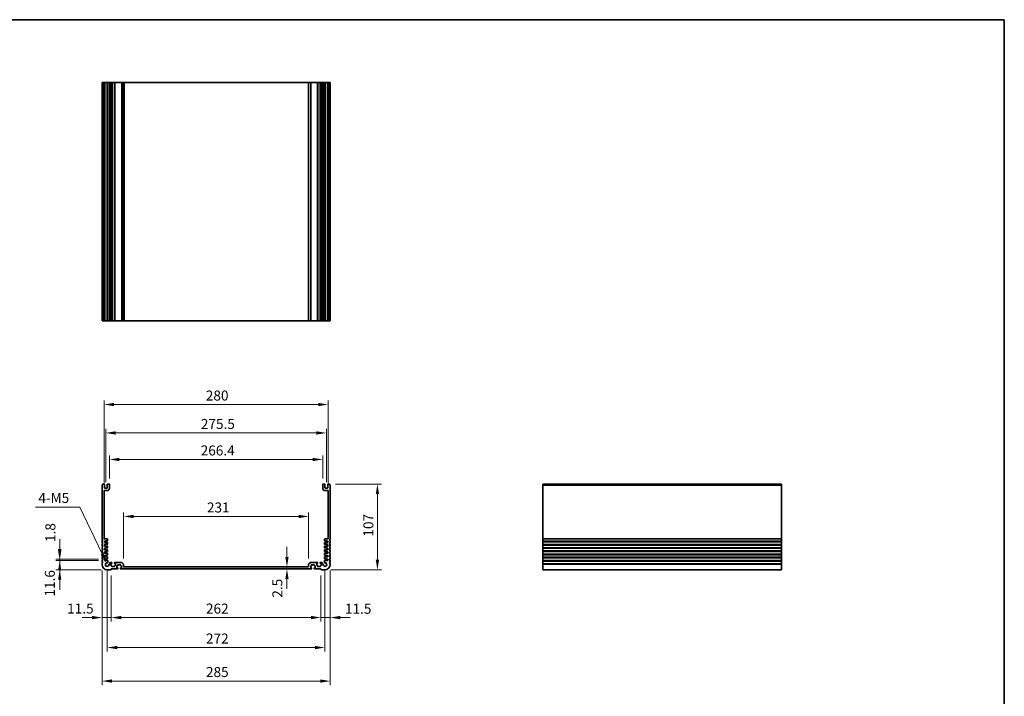
# Model space of a CAD drawing. Units: millimetres. Extents: x 0 to 9875, y 0 to 1405.
# Drawn here: x 6680 to 7910, y 560 to 1405 of the extents above; entities that cross this region are included whole.
import ezdxf

# ---------------------------------------------------------------- set-up
doc = ezdxf.new("R2010")
doc.units = ezdxf.units.MM
for name, color, linetype, lineweight in [('Border (ISO)', 7, 'Continuous', 35), ('Dimension (ISO)', 7, 'Continuous', 18), ('Visible (ISO)', 7, 'Continuous', 35), ('Visible Narrow (ISO)', 7, 'Continuous', 25)]:
    doc.layers.add(name, color=color, linetype=linetype, lineweight=lineweight)
doc.styles.add('Note Text (TK)', font='MS PGothic.ttf')
doc.dimstyles.new('Default - Method 1b (TK)', dxfattribs={"dimscale": 5, "dimtxt": 2.5, "dimasz": 2.5, "dimexe": 1, "dimexo": 1.5, "dimgap": 1, "dimtad": 1, "dimtoh": 1, "dimrnd": 1e-08, "dimdsep": 46, "dimtxsty": 'Note Text (TK)', "dimcen": 0.09, "dimdle": 5, "dimclrd": 100, "dimclre": 100, "dimclrt": 7, "dimadec": 1, "dimazin": 1, "dimtfac": 1, "dimtmove": 0, "dimatfit": 3, "dimfxl": 1, "dimtolj": 1, "dimlwd": -1, "dimlwe": -1, "dimarcsym": 0})

# ---------------------------------------------------------------- blocks, each defined once
blk = doc.blocks.new('図面枠 tk図枠')
at = {"layer": 'Border (ISO)'}
for p, q in [((14.5, 289), (405.5, 289)), ((405.5, 289), (405.5, 8))]:
    blk.add_line(p, q, dxfattribs=at)
blk = doc.blocks.new('*D35')
at = {"layer": 'Defpoints', "color": 0}
for p in [(7040.9, 784.6), (6809.9, 724.6), (7040.9, 724.6)]:
    blk.add_point(p, dxfattribs=at)
at = {"layer": 'Dimension (ISO)', "color": 100}
for p, q in [((6809.9, 732.1), (6809.9, 789.6)), ((7040.9, 732.1), (7040.9, 789.6)), ((6822.4, 784.6), (7028.4, 784.6))]:
    blk.add_line(p, q, dxfattribs=at)
for points in [[(6822.4, 786.7), (6822.4, 782.5), (6809.9, 784.6)], [(7028.4, 786.7), (7028.4, 782.5), (7040.9, 784.6)]]:
    blk.add_solid(points, dxfattribs=at)
at = {"layer": 'Dimension (ISO)', "color": 7, "insert": (6913.9, 795.8), "char_height": 12.5, "attachment_point": 4, "style": 'Note Text (TK)'}
blk.add_mtext('\\A1;231', dxfattribs=at)
blk = doc.blocks.new('*D36')
at = {"layer": 'Defpoints', "color": 0}
for p in [(7058.6, 855.8), (6792.2, 824.5), (7058.6, 824.5)]:
    blk.add_point(p, dxfattribs=at)
at = {"layer": 'Dimension (ISO)', "color": 100}
for p, q in [((6792.2, 832), (6792.2, 860.8)), ((6804.7, 855.8), (7046.1, 855.8)), ((7058.6, 832), (7058.6, 860.8))]:
    blk.add_line(p, q, dxfattribs=at)
for points in [[(6804.7, 857.8), (6804.7, 853.7), (6792.2, 855.8)], [(7046.1, 857.8), (7046.1, 853.7), (7058.6, 855.8)]]:
    blk.add_solid(points, dxfattribs=at)
at = {"layer": 'Dimension (ISO)', "color": 7, "insert": (6906.1, 867), "char_height": 12.5, "attachment_point": 4, "style": 'Note Text (TK)'}
blk.add_mtext('\\A1;266.4', dxfattribs=at)
blk = doc.blocks.new('*D37')
at = {"layer": 'Defpoints', "color": 0}
for p in [(7063.1, 888.9), (6787.6, 819.8), (7063.1, 819.8)]:
    blk.add_point(p, dxfattribs=at)
at = {"layer": 'Dimension (ISO)', "color": 100}
for p, q in [((6787.6, 827.3), (6787.6, 893.9)), ((6800.1, 888.9), (7050.6, 888.9)), ((7063.1, 827.3), (7063.1, 893.9))]:
    blk.add_line(p, q, dxfattribs=at)
for points in [[(6800.1, 891), (6800.1, 886.8), (6787.6, 888.9)], [(7050.6, 891), (7050.6, 886.8), (7063.1, 888.9)]]:
    blk.add_solid(points, dxfattribs=at)
at = {"layer": 'Dimension (ISO)', "color": 7, "insert": (6906.3, 900.1), "char_height": 12.5, "attachment_point": 4, "style": 'Note Text (TK)'}
blk.add_mtext('\\A1;275.5', dxfattribs=at)
blk = doc.blocks.new('*D38')
at = {"layer": 'Defpoints', "color": 0}
for p in [(7065.4, 924.4), (6785.4, 816.5), (7065.4, 816.5)]:
    blk.add_point(p, dxfattribs=at)
at = {"layer": 'Dimension (ISO)', "color": 100}
for p, q in [((6785.4, 824), (6785.4, 929.4)), ((6797.9, 924.4), (7052.9, 924.4)), ((7065.4, 824), (7065.4, 929.4))]:
    blk.add_line(p, q, dxfattribs=at)
for points in [[(6797.9, 926.4), (6797.9, 922.3), (6785.4, 924.4)], [(7052.9, 926.4), (7052.9, 922.3), (7065.4, 924.4)]]:
    blk.add_solid(points, dxfattribs=at)
at = {"layer": 'Dimension (ISO)', "color": 7, "insert": (6912.5, 935.6), "char_height": 12.5, "attachment_point": 4, "style": 'Note Text (TK)'}
blk.add_mtext('\\A1;280', dxfattribs=at)
blk = doc.blocks.new('*D39')
at = {"layer": 'Defpoints', "color": 0}
for p in [(7066.9, 825), (7126.9, 825), (7061.4, 718)]:
    blk.add_point(p, dxfattribs=at)
at = {"layer": 'Dimension (ISO)', "color": 100}
for p, q in [((7074.4, 825), (7131.9, 825)), ((7126.9, 730.5), (7126.9, 812.5)), ((7068.9, 718), (7131.9, 718))]:
    blk.add_line(p, q, dxfattribs=at)
for points in [[(7124.8, 812.5), (7129, 812.5), (7126.9, 825)], [(7124.8, 730.5), (7129, 730.5), (7126.9, 718)]]:
    blk.add_solid(points, dxfattribs=at)
at = {"layer": 'Dimension (ISO)', "color": 7, "insert": (7115.6, 759.4), "char_height": 12.5, "attachment_point": 4, "rotation": 90, "style": 'Note Text (TK)'}
blk.add_mtext('\\A1;107', dxfattribs=at)
blk = doc.blocks.new('*D40')
at = {"layer": 'Defpoints', "color": 0}
for p in [(6785.9, 729.6), (6730, 718), (6789.4, 718)]:
    blk.add_point(p, dxfattribs=at)
at = {"layer": 'Dimension (ISO)', "color": 100}
for p, q in [((6730, 742.1), (6730, 754.6)), ((6778.4, 729.6), (6725, 729.6)), ((6730, 729.6), (6730, 718)), ((6781.9, 718), (6725, 718)), ((6730, 705.5), (6730, 693))]:
    blk.add_line(p, q, dxfattribs=at)
for points in [[(6728, 742.1), (6732.1, 742.1), (6730, 729.6)], [(6728, 705.5), (6732.1, 705.5), (6730, 718)]]:
    blk.add_solid(points, dxfattribs=at)
at = {"layer": 'Dimension (ISO)', "color": 7, "insert": (6717.7, 684.5), "char_height": 12.5, "attachment_point": 4, "rotation": 90, "style": 'Note Text (TK)'}
blk.add_mtext('\\A1;11.6', dxfattribs=at)
blk = doc.blocks.new('*D41')
at = {"layer": 'Defpoints', "color": 0}
for p in [(6730, 731.4), (6785.9, 731.4), (6785.9, 729.6)]:
    blk.add_point(p, dxfattribs=at)
at = {"layer": 'Dimension (ISO)', "color": 100}
for p, q in [((6730, 743.9), (6730, 756.4)), ((6778.4, 731.4), (6725, 731.4)), ((6778.4, 729.6), (6725, 729.6)), ((6730, 729.6), (6730, 731.4)), ((6730, 717.1), (6730, 704.6))]:
    blk.add_line(p, q, dxfattribs=at)
for points in [[(6728, 743.9), (6732.1, 743.9), (6730, 731.4)], [(6728, 717.1), (6732.1, 717.1), (6730, 729.6)]]:
    blk.add_solid(points, dxfattribs=at)
at = {"layer": 'Dimension (ISO)', "color": 7, "insert": (6718.4, 752.6), "char_height": 12.5, "attachment_point": 4, "rotation": 90, "style": 'Note Text (TK)'}
blk.add_mtext('\\A1;1.8', dxfattribs=at)
blk = doc.blocks.new('*D42')
at = {"layer": 'Defpoints', "color": 0}
for p in [(7056.4, 718.3), (7067.9, 724.5), (7067.9, 658.3)]:
    blk.add_point(p, dxfattribs=at)
at = {"layer": 'Dimension (ISO)', "color": 100}
for p, q in [((7067.9, 717), (7067.9, 653.3)), ((7056.4, 710.8), (7056.4, 653.3)), ((7043.9, 658.3), (7031.4, 658.3)), ((7056.4, 658.3), (7067.9, 658.3)), ((7080.4, 658.3), (7092.9, 658.3))]:
    blk.add_line(p, q, dxfattribs=at)
for points in [[(7043.9, 660.4), (7043.9, 656.2), (7056.4, 658.3)], [(7080.4, 660.4), (7080.4, 656.2), (7067.9, 658.3)]]:
    blk.add_solid(points, dxfattribs=at)
at = {"layer": 'Dimension (ISO)', "color": 7, "insert": (7086.3, 669.3), "char_height": 12.5, "attachment_point": 4, "style": 'Note Text (TK)'}
blk.add_mtext('\\A1;11.5', dxfattribs=at)
blk = doc.blocks.new('*D43')
at = {"layer": 'Defpoints', "color": 0}
for p in [(6794.4, 718.3), (7056.4, 718.3), (6794.4, 658.3)]:
    blk.add_point(p, dxfattribs=at)
at = {"layer": 'Dimension (ISO)', "color": 100}
for p, q in [((6794.4, 710.8), (6794.4, 653.3)), ((7056.4, 710.8), (7056.4, 653.3)), ((7043.9, 658.3), (6806.9, 658.3))]:
    blk.add_line(p, q, dxfattribs=at)
for points in [[(6806.9, 660.4), (6806.9, 656.2), (6794.4, 658.3)], [(7043.9, 660.4), (7043.9, 656.2), (7056.4, 658.3)]]:
    blk.add_solid(points, dxfattribs=at)
at = {"layer": 'Dimension (ISO)', "color": 7, "insert": (6912.7, 669.5), "char_height": 12.5, "attachment_point": 4, "style": 'Note Text (TK)'}
blk.add_mtext('\\A1;262', dxfattribs=at)
blk = doc.blocks.new('*D44')
at = {"layer": 'Defpoints', "color": 0}
for p in [(6782.9, 724.5), (6794.4, 718.3), (6782.9, 658.3)]:
    blk.add_point(p, dxfattribs=at)
at = {"layer": 'Dimension (ISO)', "color": 100}
for p, q in [((6782.9, 717), (6782.9, 653.3)), ((6794.4, 710.8), (6794.4, 653.3)), ((6770.4, 658.3), (6757.9, 658.3)), ((6794.4, 658.3), (6782.9, 658.3)), ((6806.9, 658.3), (6819.4, 658.3))]:
    blk.add_line(p, q, dxfattribs=at)
for points in [[(6770.4, 660.4), (6770.4, 656.2), (6782.9, 658.3)], [(6806.9, 660.4), (6806.9, 656.2), (6794.4, 658.3)]]:
    blk.add_solid(points, dxfattribs=at)
at = {"layer": 'Dimension (ISO)', "color": 7, "insert": (6739.3, 669.6), "char_height": 12.5, "attachment_point": 4, "style": 'Note Text (TK)'}
blk.add_mtext('\\A1;11.5', dxfattribs=at)
blk = doc.blocks.new('*D45')
at = {"layer": 'Defpoints', "color": 0}
for p in [(6789.4, 724.5), (7061.4, 724.5), (7061.4, 620.9)]:
    blk.add_point(p, dxfattribs=at)
at = {"layer": 'Dimension (ISO)', "color": 100}
for p, q in [((6789.4, 717), (6789.4, 615.9)), ((7061.4, 717), (7061.4, 615.9)), ((6801.9, 620.9), (7048.9, 620.9))]:
    blk.add_line(p, q, dxfattribs=at)
for points in [[(6801.9, 622.9), (6801.9, 618.8), (6789.4, 620.9)], [(7048.9, 622.9), (7048.9, 618.8), (7061.4, 620.9)]]:
    blk.add_solid(points, dxfattribs=at)
at = {"layer": 'Dimension (ISO)', "color": 7, "insert": (6912.7, 632.1), "char_height": 12.5, "attachment_point": 4, "style": 'Note Text (TK)'}
blk.add_mtext('\\A1;272', dxfattribs=at)
blk = doc.blocks.new('*D46')
at = {"layer": 'Defpoints', "color": 0}
for p in [(6782.9, 724.5), (7067.9, 724.5), (7067.9, 579)]:
    blk.add_point(p, dxfattribs=at)
at = {"layer": 'Dimension (ISO)', "color": 100}
for p, q in [((6782.9, 717), (6782.9, 574)), ((7067.9, 717), (7067.9, 574)), ((6795.4, 579), (7055.4, 579))]:
    blk.add_line(p, q, dxfattribs=at)
for points in [[(6795.4, 581.1), (6795.4, 576.9), (6782.9, 579)], [(7055.4, 581.1), (7055.4, 576.9), (7067.9, 579)]]:
    blk.add_solid(points, dxfattribs=at)
at = {"layer": 'Dimension (ISO)', "color": 7, "insert": (6912.7, 590.3), "char_height": 12.5, "attachment_point": 4, "style": 'Note Text (TK)'}
blk.add_mtext('\\A1;285', dxfattribs=at)
blk = doc.blocks.new('*D47')
at = {"layer": 'Defpoints', "color": 0}
for p in [(6788.4, 726.6), (6789.4, 724.5)]:
    blk.add_point(p, dxfattribs=at)
at = {"layer": 'Dimension (ISO)', "color": 100}
for p, q in [((6699.6, 796.4), (6755.3, 796.4)), ((6755.3, 796.4), (6783, 737.9))]:
    blk.add_line(p, q, dxfattribs=at)
blk.add_solid([(6784.9, 738.8), (6781.2, 737), (6788.4, 726.6)], dxfattribs=at)
at = {"layer": 'Dimension (ISO)', "color": 7, "insert": (6699.6, 807.7), "char_height": 12.5, "attachment_point": 4, "style": 'Note Text (TK)'}
blk.add_mtext('\\A1; \\fＭＳ Ｐゴシック|b0|i0;\\H12.4365;4-M5', dxfattribs=at)
blk = doc.blocks.new('*D49')
at = {"layer": 'Defpoints', "color": 0}
for p in [(7013.9, 721.5), (7013.9, 719), (7013.9, 719)]:
    blk.add_point(p, dxfattribs=at)
at = {"layer": 'Dimension (ISO)', "color": 100}
for p, q in [((7013.9, 734), (7013.9, 746.5)), ((7013.9, 721.5), (7013.9, 719)), ((7013.9, 706.5), (7013.9, 694))]:
    blk.add_line(p, q, dxfattribs=at)
for points in [[(7011.9, 734), (7016, 734), (7013.9, 721.5)], [(7011.9, 706.5), (7016, 706.5), (7013.9, 719)]]:
    blk.add_solid(points, dxfattribs=at)
at = {"layer": 'Dimension (ISO)', "color": 7, "insert": (7001.9, 683.1), "char_height": 12.5, "attachment_point": 4, "rotation": 90, "style": 'Note Text (TK)'}
blk.add_mtext('\\A1;2.5', dxfattribs=at)

msp = doc.modelspace()

# ---------------------------------------------------------------- linework, layer by layer
at = {"layer": 'Visible (ISO)'}
for p, q in [((6782.8748, 1326.7483), (6782.8748, 1028.7483)), ((6782.8748, 1326.7483), (6783.0148, 1326.7483)), ((6783.5577, 1326.7483), (6783.0148, 1326.7483)), ((6783.5577, 1326.7483), (6783.8552, 1326.7483)), ((6785.3748, 1326.7483), (6783.8552, 1326.7483)), ((6785.3748, 1326.7483), (6785.8748, 1326.7483)), ((6785.8748, 1326.7483), (6785.8748, 1028.7483)), ((6786.3748, 1326.7483), (6785.8748, 1326.7483)), ((6788.8748, 1326.7483), (6786.3748, 1326.7483)), ((6789.3748, 1326.7483), (6788.8748, 1326.7483)), ((6789.3748, 1326.7483), (6789.3748, 1028.7483)), ((6789.3748, 1326.7483), (6789.8748, 1326.7483)), ((6791.6748, 1326.7483), (6789.8748, 1326.7483)), ((6791.6748, 1326.7483), (6792.1748, 1326.7483)), ((6792.1748, 1326.7483), (6792.1748, 1028.7483)), ((6792.6748, 1326.7483), (6792.1748, 1326.7483)), ((6792.6748, 1326.7483), (6792.6748, 1028.7483)), ((6792.6748, 1326.7483), (6793.8748, 1326.7483)), ((6794.8748, 1326.7483), (6793.8748, 1326.7483)), ((6794.8748, 1326.7483), (6795.1748, 1326.7483)), ((6795.1748, 1326.7483), (6795.1748, 1028.7483)), ((6795.4748, 1326.7483), (6795.1748, 1326.7483)), ((6798.2748, 1326.7483), (6795.4748, 1326.7483)), ((6798.5748, 1326.7483), (6798.2748, 1326.7483)), ((6798.5748, 1326.7483), (6798.5748, 1028.7483)), ((6798.5748, 1326.7483), (6798.8748, 1326.7483)), ((6807.1677, 1326.7483), (6798.8748, 1326.7483)), ((6807.1677, 1326.7483), (6807.5213, 1326.7483)), ((6809.7284, 1326.7483), (6807.5213, 1326.7483)), ((6809.7284, 1326.7483), (6809.8748, 1326.7483)), ((6809.8748, 1326.7483), (6809.8748, 1028.7483)), ((6810.3748, 1326.7483), (6809.8748, 1326.7483)), ((7040.3748, 1326.7483), (6810.3748, 1326.7483)), ((7040.8748, 1326.7483), (7040.3748, 1326.7483)), ((7040.8748, 1326.7483), (7040.8748, 1028.7483)), ((7040.8748, 1326.7483), (7041.0213, 1326.7483)), ((7043.2284, 1326.7483), (7041.0213, 1326.7483)), ((7043.2284, 1326.7483), (7043.5819, 1326.7483)), ((7051.8748, 1326.7483), (7043.5819, 1326.7483)), ((7051.8748, 1326.7483), (7052.1748, 1326.7483)), ((7052.1748, 1326.7483), (7052.1748, 1028.7483)), ((7052.4748, 1326.7483), (7052.1748, 1326.7483)), ((7055.2748, 1326.7483), (7052.4748, 1326.7483)), ((7055.5748, 1326.7483), (7055.2748, 1326.7483)), ((7055.5748, 1326.7483), (7055.5748, 1028.7483)), ((7055.5748, 1326.7483), (7055.8748, 1326.7483)), ((7056.8748, 1326.7483), (7055.8748, 1326.7483)), ((7056.8748, 1326.7483), (7058.0748, 1326.7483)), ((7058.0748, 1326.7483), (7058.0748, 1028.7483)), ((7058.5748, 1326.7483), (7058.0748, 1326.7483)), ((7058.5748, 1326.7483), (7058.5748, 1028.7483)), ((7058.5748, 1326.7483), (7059.0748, 1326.7483)), ((7060.8748, 1326.7483), (7059.0748, 1326.7483)), ((7060.8748, 1326.7483), (7061.3748, 1326.7483)), ((7061.3748, 1326.7483), (7061.3748, 1028.7483)), ((7061.8748, 1326.7483), (7061.3748, 1326.7483)), ((7064.3748, 1326.7483), (7061.8748, 1326.7483)), ((7064.8748, 1326.7483), (7064.3748, 1326.7483)), ((7064.8748, 1326.7483), (7064.8748, 1028.7483)), ((7064.8748, 1326.7483), (7065.3748, 1326.7483)), ((7066.8945, 1326.7483), (7065.3748, 1326.7483)), ((7066.8945, 1326.7483), (7067.1919, 1326.7483)), ((7067.7348, 1326.7483), (7067.1919, 1326.7483)), ((7067.7348, 1326.7483), (7067.8748, 1326.7483)), ((7067.8748, 1326.7483), (7067.8748, 1028.7483)), ((6782.8748, 1028.7483), (6783.0148, 1028.7483)), ((6783.5577, 1028.7483), (6783.0148, 1028.7483)), ((6783.5577, 1028.7483), (6783.8552, 1028.7483)), ((6785.3748, 1028.7483), (6783.8552, 1028.7483)), ((6785.3748, 1028.7483), (6785.8748, 1028.7483)), ((6786.3748, 1028.7483), (6785.8748, 1028.7483)), ((6788.8748, 1028.7483), (6786.3748, 1028.7483)), ((6789.3748, 1028.7483), (6788.8748, 1028.7483)), ((6789.3748, 1028.7483), (6789.8748, 1028.7483)), ((6791.6748, 1028.7483), (6789.8748, 1028.7483)), ((6791.6748, 1028.7483), (6792.1748, 1028.7483)), ((6792.6748, 1028.7483), (6792.1748, 1028.7483)), ((6792.6748, 1028.7483), (6793.8748, 1028.7483)), ((6794.8748, 1028.7483), (6793.8748, 1028.7483)), ((6794.8748, 1028.7483), (6795.1748, 1028.7483)), ((6795.4748, 1028.7483), (6795.1748, 1028.7483)), ((6798.2748, 1028.7483), (6795.4748, 1028.7483)), ((6798.5748, 1028.7483), (6798.2748, 1028.7483)), ((6798.5748, 1028.7483), (6798.8748, 1028.7483)), ((6807.1677, 1028.7483), (6798.8748, 1028.7483)), ((6807.1677, 1028.7483), (6807.5213, 1028.7483)), ((6809.7284, 1028.7483), (6807.5213, 1028.7483)), ((6809.7284, 1028.7483), (6809.8748, 1028.7483)), ((6810.3748, 1028.7483), (6809.8748, 1028.7483)), ((7040.3748, 1028.7483), (6810.3748, 1028.7483)), ((7040.8748, 1028.7483), (7040.3748, 1028.7483)), ((7040.8748, 1028.7483), (7041.0213, 1028.7483)), ((7043.2284, 1028.7483), (7041.0213, 1028.7483)), ((7043.2284, 1028.7483), (7043.5819, 1028.7483)), ((7051.8748, 1028.7483), (7043.5819, 1028.7483)), ((7051.8748, 1028.7483), (7052.1748, 1028.7483)), ((7052.4748, 1028.7483), (7052.1748, 1028.7483)), ((7055.2748, 1028.7483), (7052.4748, 1028.7483)), ((7055.5748, 1028.7483), (7055.2748, 1028.7483)), ((7055.5748, 1028.7483), (7055.8748, 1028.7483)), ((7056.8748, 1028.7483), (7055.8748, 1028.7483)), ((7056.8748, 1028.7483), (7058.0748, 1028.7483)), ((7058.5748, 1028.7483), (7058.0748, 1028.7483)), ((7058.5748, 1028.7483), (7059.0748, 1028.7483)), ((7060.8748, 1028.7483), (7059.0748, 1028.7483)), ((7060.8748, 1028.7483), (7061.3748, 1028.7483)), ((7061.8748, 1028.7483), (7061.3748, 1028.7483)), ((7064.3748, 1028.7483), (7061.8748, 1028.7483)), ((7064.8748, 1028.7483), (7064.3748, 1028.7483)), ((7064.8748, 1028.7483), (7065.3748, 1028.7483)), ((7066.8945, 1028.7483), (7065.3748, 1028.7483)), ((7066.8945, 1028.7483), (7067.1919, 1028.7483)), ((7067.7348, 1028.7483), (7067.1919, 1028.7483)), ((7067.7348, 1028.7483), (7067.8748, 1028.7483)), ((6785.3748, 824.9907), (6783.8552, 824.9907)), ((6785.8748, 820.2907), (6785.8748, 824.4907)), ((6789.3748, 824.4907), (6789.3748, 820.2907)), ((6791.6748, 824.9907), (6789.8748, 824.9907)), ((6792.1748, 819.4907), (6792.1748, 824.4907)), ((7058.5748, 824.4907), (7058.5748, 819.4907)), ((7060.8748, 824.9907), (7059.0748, 824.9907)), ((7061.3748, 820.2907), (7061.3748, 824.4907)), ((7064.8748, 824.4907), (7064.8748, 820.2907)), ((7066.8945, 824.9907), (7065.3748, 824.9907)), ((7631.5348, 824.9907), (7333.5348, 824.9907)), ((7333.5348, 824.9907), (7333.5348, 824.7298)), ((7333.5348, 823.6027), (7333.5348, 824.7298)), ((7631.5348, 824.9907), (7631.5348, 824.7298)), ((7631.5348, 823.6027), (7631.5348, 824.7298)), ((6782.8748, 823.2557), (6782.8748, 756.7256)), ((6785.3748, 757.0907), (6785.3748, 816.4907)), ((6785.8748, 816.9907), (6789.6748, 816.9907)), ((6788.8748, 819.7907), (6786.3748, 819.7907)), ((7061.0748, 816.9907), (7064.8748, 816.9907)), ((7064.3748, 819.7907), (7061.8748, 819.7907)), ((7065.3748, 816.4907), (7065.3748, 757.0907)), ((7067.8748, 756.7256), (7067.8748, 823.2557)), ((7333.5348, 823.6027), (7333.5348, 823.2557)), ((7333.5348, 756.7256), (7333.5348, 823.2557)), ((7631.5348, 823.6027), (7631.5348, 823.2557)), ((7631.5348, 756.7256), (7631.5348, 823.2557)), ((6782.8748, 753.2557), (6782.8748, 752.7256)), ((6789.3748, 756.5907), (6785.8748, 756.5907)), ((6785.8748, 753.8907), (6787.3748, 753.8907)), ((6785.8748, 752.0907), (6785.8748, 753.8907)), ((6789.5748, 752.0907), (6785.8748, 752.0907)), ((6787.3748, 754.2907), (6789.5748, 754.2907)), ((6787.3748, 753.8907), (6787.3748, 754.2907)), ((6789.8748, 754.5907), (6789.8748, 756.0907)), ((6789.8748, 750.0907), (6789.8748, 751.7907)), ((7060.8748, 756.0907), (7060.8748, 754.5907)), ((7060.8748, 751.7907), (7060.8748, 750.0907)), ((7061.1748, 754.2907), (7063.3748, 754.2907)), ((7064.8748, 752.0907), (7061.1748, 752.0907)), ((7064.8748, 756.5907), (7061.3748, 756.5907)), ((7063.3748, 754.2907), (7063.3748, 753.8907)), ((7063.3748, 753.8907), (7064.8748, 753.8907)), ((7064.8748, 753.8907), (7064.8748, 752.0907)), ((7067.8748, 752.7256), (7067.8748, 753.2557)), ((7333.5348, 756.7256), (7333.5348, 756.3786)), ((7333.5348, 753.6027), (7333.5348, 756.3786)), ((7333.5348, 753.6027), (7333.5348, 753.2557)), ((7333.5348, 752.7256), (7333.5348, 753.2557)), ((7333.5348, 752.7256), (7333.5348, 752.3786)), ((7333.5348, 749.6027), (7333.5348, 752.3786)), ((7631.5348, 756.7256), (7631.5348, 756.3786)), ((7631.5348, 753.6027), (7631.5348, 756.3786)), ((7631.5348, 753.6027), (7631.5348, 753.2557)), ((7631.5348, 752.7256), (7631.5348, 753.2557)), ((7631.5348, 752.7256), (7631.5348, 752.3786)), ((7631.5348, 749.6027), (7631.5348, 752.3786)), ((6782.8748, 749.2557), (6782.8748, 748.7256)), ((6782.8748, 745.2557), (6782.8748, 744.7256)), ((6782.8748, 741.2557), (6782.8748, 740.7256)), ((6785.8748, 749.3907), (6787.3748, 749.3907)), ((6785.8748, 747.5907), (6785.8748, 749.3907)), ((6789.5748, 747.5907), (6785.8748, 747.5907)), ((6785.8748, 744.8907), (6787.3748, 744.8907)), ((6785.8748, 743.0907), (6785.8748, 744.8907)), ((6789.5748, 743.0907), (6785.8748, 743.0907)), ((6785.8748, 740.3907), (6787.3748, 740.3907)), ((6785.8748, 738.5907), (6785.8748, 740.3907)), ((6789.5748, 738.5907), (6785.8748, 738.5907)), ((6787.3748, 749.7907), (6789.5748, 749.7907)), ((6787.3748, 749.3907), (6787.3748, 749.7907)), ((6787.3748, 745.2907), (6789.5748, 745.2907)), ((6787.3748, 744.8907), (6787.3748, 745.2907)), ((6787.3748, 740.7907), (6789.5748, 740.7907)), ((6787.3748, 740.3907), (6787.3748, 740.7907)), ((6789.8748, 745.5907), (6789.8748, 747.2907)), ((6789.8748, 741.0907), (6789.8748, 742.7907)), ((6789.8748, 736.5907), (6789.8748, 738.2907)), ((7060.8748, 747.2907), (7060.8748, 745.5907)), ((7060.8748, 742.7907), (7060.8748, 741.0907)), ((7060.8748, 738.2907), (7060.8748, 736.5907)), ((7061.1748, 749.7907), (7063.3748, 749.7907)), ((7064.8748, 747.5907), (7061.1748, 747.5907)), ((7061.1748, 745.2907), (7063.3748, 745.2907)), ((7064.8748, 743.0907), (7061.1748, 743.0907)), ((7061.1748, 740.7907), (7063.3748, 740.7907)), ((7064.8748, 738.5907), (7061.1748, 738.5907)), ((7063.3748, 749.7907), (7063.3748, 749.3907)), ((7063.3748, 749.3907), (7064.8748, 749.3907)), ((7063.3748, 745.2907), (7063.3748, 744.8907)), ((7063.3748, 744.8907), (7064.8748, 744.8907)), ((7063.3748, 740.7907), (7063.3748, 740.3907)), ((7063.3748, 740.3907), (7064.8748, 740.3907)), ((7064.8748, 749.3907), (7064.8748, 747.5907)), ((7064.8748, 744.8907), (7064.8748, 743.0907)), ((7064.8748, 740.3907), (7064.8748, 738.5907)), ((7067.8748, 748.7256), (7067.8748, 749.2557)), ((7067.8748, 744.7256), (7067.8748, 745.2557)), ((7067.8748, 740.7256), (7067.8748, 741.2557)), ((7333.5348, 749.6027), (7333.5348, 749.2557)), ((7333.5348, 748.7256), (7333.5348, 749.2557)), ((7333.5348, 748.7256), (7333.5348, 748.3786)), ((7333.5348, 745.6027), (7333.5348, 748.3786)), ((7333.5348, 745.6027), (7333.5348, 745.2557)), ((7333.5348, 744.7256), (7333.5348, 745.2557)), ((7333.5348, 744.7256), (7333.5348, 744.3786)), ((7333.5348, 741.6027), (7333.5348, 744.3786)), ((7333.5348, 741.6027), (7333.5348, 741.2557)), ((7333.5348, 740.7256), (7333.5348, 741.2557)), ((7333.5348, 740.7256), (7333.5348, 740.3786)), ((7333.5348, 737.6027), (7333.5348, 740.3786)), ((7631.5348, 749.6027), (7631.5348, 749.2557)), ((7631.5348, 748.7256), (7631.5348, 749.2557)), ((7631.5348, 748.7256), (7631.5348, 748.3786)), ((7631.5348, 745.6027), (7631.5348, 748.3786)), ((7631.5348, 745.6027), (7631.5348, 745.2557)), ((7631.5348, 744.7256), (7631.5348, 745.2557)), ((7631.5348, 744.7256), (7631.5348, 744.3786)), ((7631.5348, 741.6027), (7631.5348, 744.3786)), ((7631.5348, 741.6027), (7631.5348, 741.2557)), ((7631.5348, 740.7256), (7631.5348, 741.2557)), ((7631.5348, 740.7256), (7631.5348, 740.3786)), ((7631.5348, 737.6027), (7631.5348, 740.3786)), ((6782.8748, 737.2557), (6782.8748, 736.7256)), ((6782.8748, 733.2557), (6782.8748, 732.7256)), ((6782.8748, 729.2557), (6782.8748, 728.7256)), ((6785.8748, 735.8907), (6787.3748, 735.8907)), ((6785.8748, 734.0907), (6785.8748, 735.8907)), ((6789.5748, 734.0907), (6785.8748, 734.0907)), ((6785.8748, 731.3907), (6787.3748, 731.3907)), ((6785.8748, 729.5907), (6785.8748, 731.3907)), ((6789.6064, 729.5907), (6785.8748, 729.5907)), ((6787.3748, 736.2907), (6789.5748, 736.2907)), ((6787.3748, 735.8907), (6787.3748, 736.2907)), ((6787.3748, 731.7907), (6789.5748, 731.7907)), ((6787.3748, 731.3907), (6787.3748, 731.7907)), ((6789.8748, 732.0907), (6789.8748, 733.7907)), ((6790.1049, 727.2808), (6790.1064, 729.0902)), ((6792.6748, 726.0907), (6792.6748, 725.7207)), ((6794.8748, 727.2907), (6793.8748, 727.2907)), ((6794.0748, 725.7907), (6794.8748, 725.7907)), ((6794.0748, 723.1907), (6794.0748, 725.7907)), ((6795.1748, 726.0907), (6795.1748, 726.9907)), ((6798.5748, 726.9907), (6798.5748, 726.0907)), ((6807.1677, 727.2907), (6798.8748, 727.2907)), ((6798.8748, 725.7907), (6799.6748, 725.7907)), ((6799.6748, 725.7907), (6799.6748, 723.1907)), ((6809.7284, 724.9371), (6807.5213, 727.1442)), ((7043.2284, 727.1442), (7041.0213, 724.9371)), ((7051.8748, 727.2907), (7043.5819, 727.2907)), ((7051.0748, 725.7907), (7051.8748, 725.7907)), ((7051.0748, 723.1907), (7051.0748, 725.7907)), ((7052.1748, 726.0907), (7052.1748, 726.9907)), ((7055.5748, 726.9907), (7055.5748, 726.0907)), ((7056.8748, 727.2907), (7055.8748, 727.2907)), ((7055.8748, 725.7907), (7056.6748, 725.7907)), ((7056.6748, 725.7907), (7056.6748, 723.1907)), ((7058.0748, 725.7207), (7058.0748, 726.0907)), ((7060.6432, 729.0902), (7060.6447, 727.2808)), ((7060.8748, 733.7907), (7060.8748, 732.0907)), ((7064.8748, 729.5907), (7061.1432, 729.5907)), ((7061.1748, 736.2907), (7063.3748, 736.2907)), ((7064.8748, 734.0907), (7061.1748, 734.0907)), ((7061.1748, 731.7907), (7063.3748, 731.7907)), ((7063.3748, 736.2907), (7063.3748, 735.8907)), ((7063.3748, 735.8907), (7064.8748, 735.8907)), ((7063.3748, 731.7907), (7063.3748, 731.3907)), ((7063.3748, 731.3907), (7064.8748, 731.3907)), ((7064.8748, 735.8907), (7064.8748, 734.0907)), ((7064.8748, 731.3907), (7064.8748, 729.5907)), ((7067.8748, 736.7256), (7067.8748, 737.2557)), ((7067.8748, 732.7256), (7067.8748, 733.2557)), ((7067.8748, 728.7256), (7067.8748, 729.2557)), ((7333.5348, 737.6027), (7333.5348, 737.2557)), ((7333.5348, 736.7256), (7333.5348, 737.2557)), ((7333.5348, 736.7256), (7333.5348, 736.3786)), ((7333.5348, 733.6027), (7333.5348, 736.3786)), ((7333.5348, 733.6027), (7333.5348, 733.2557)), ((7333.5348, 732.7256), (7333.5348, 733.2557)), ((7333.5348, 732.7256), (7333.5348, 732.3786)), ((7333.5348, 729.6027), (7333.5348, 732.3786)), ((7333.5348, 729.6027), (7333.5348, 729.2557)), ((7333.5348, 728.7256), (7333.5348, 729.2557)), ((7333.5348, 728.7256), (7333.5348, 728.3786)), ((7333.5348, 725.6027), (7333.5348, 728.3786)), ((7631.5348, 737.6027), (7631.5348, 737.2557)), ((7631.5348, 736.7256), (7631.5348, 737.2557)), ((7631.5348, 736.7256), (7631.5348, 736.3786)), ((7631.5348, 733.6027), (7631.5348, 736.3786)), ((7631.5348, 733.6027), (7631.5348, 733.2557)), ((7631.5348, 732.7256), (7631.5348, 733.2557)), ((7631.5348, 732.7256), (7631.5348, 732.3786)), ((7631.5348, 729.6027), (7631.5348, 732.3786)), ((7631.5348, 729.6027), (7631.5348, 729.2557)), ((7631.5348, 728.7256), (7631.5348, 729.2557)), ((7631.5348, 728.7256), (7631.5348, 728.3786)), ((7631.5348, 725.6027), (7631.5348, 728.3786)), ((6782.8748, 725.2557), (6782.8748, 724.4907)), ((6789.3748, 717.9907), (6794.0748, 717.9907)), ((6792.1748, 725.2207), (6792.1653, 725.2207)), ((6794.8748, 723.1907), (6794.0748, 723.1907)), ((6794.3748, 718.9907), (6802.3748, 718.9907)), ((6794.3748, 718.2907), (6794.3748, 718.9907)), ((6795.1748, 722.2907), (6795.1748, 722.8907)), ((6798.2748, 721.9907), (6795.4748, 721.9907)), ((6798.5748, 722.8907), (6798.5748, 722.2907)), ((6799.6748, 723.1907), (6798.8748, 723.1907)), ((6801.5748, 723.0907), (6802.3748, 723.0907)), ((6801.5748, 720.4907), (6801.5748, 723.0907)), ((6802.3748, 720.4907), (6801.5748, 720.4907)), ((6802.6748, 723.3907), (6802.6748, 723.9907)), ((6802.6748, 719.2907), (6802.6748, 720.1907)), ((6802.9748, 724.2907), (6805.7748, 724.2907)), ((6806.0748, 723.9907), (6806.0748, 723.3907)), ((6806.0748, 720.1907), (6806.0748, 719.2907)), ((6806.3748, 723.0907), (6807.1748, 723.0907)), ((6807.1748, 720.4907), (6806.3748, 720.4907)), ((6806.3748, 718.9907), (7044.3748, 718.9907)), ((6807.1748, 723.0907), (6807.1748, 720.4907)), ((6809.8748, 721.9907), (6809.8748, 724.5836)), ((7040.3748, 721.4907), (6810.3748, 721.4907)), ((7040.8748, 724.5836), (7040.8748, 721.9907)), ((7043.5748, 723.0907), (7044.3748, 723.0907)), ((7043.5748, 720.4907), (7043.5748, 723.0907)), ((7044.3748, 720.4907), (7043.5748, 720.4907)), ((7044.6748, 723.3907), (7044.6748, 723.9907)), ((7044.6748, 719.2907), (7044.6748, 720.1907)), ((7044.9748, 724.2907), (7047.7748, 724.2907)), ((7048.0748, 723.9907), (7048.0748, 723.3907)), ((7048.0748, 720.1907), (7048.0748, 719.2907)), ((7048.3748, 723.0907), (7049.1748, 723.0907)), ((7049.1748, 720.4907), (7048.3748, 720.4907)), ((7048.3748, 718.9907), (7056.3748, 718.9907)), ((7049.1748, 723.0907), (7049.1748, 720.4907)), ((7051.8748, 723.1907), (7051.0748, 723.1907)), ((7052.1748, 722.2907), (7052.1748, 722.8907)), ((7055.2748, 721.9907), (7052.4748, 721.9907)), ((7055.5748, 722.8907), (7055.5748, 722.2907)), ((7056.6748, 723.1907), (7055.8748, 723.1907)), ((7056.3748, 718.9907), (7056.3748, 718.2907)), ((7056.6748, 717.9907), (7061.3748, 717.9907)), ((7058.5843, 725.2207), (7058.5748, 725.2207)), ((7067.8748, 724.4907), (7067.8748, 725.2557)), ((7333.5348, 725.6027), (7333.5348, 725.2557)), ((7333.5348, 724.4907), (7333.5348, 725.2557)), ((7333.5348, 724.4907), (7333.5348, 717.9907)), ((7631.5348, 717.9907), (7333.5348, 717.9907)), ((7631.5348, 725.6027), (7631.5348, 725.2557)), ((7631.5348, 724.4907), (7631.5348, 725.2557)), ((7631.5348, 724.4907), (7631.5348, 717.9907))]:
    msp.add_line(p, q, dxfattribs=at)
for centre, radius, start, end in [((6781.5748, 824.9907), 2, 316.0544804, 352.5052825), ((6783.8552, 824.6907), 0.3, 90, 172.5052825), ((6785.3748, 824.4907), 0.5, 0, 90), ((6789.8748, 824.4907), 0.5, 90, 180), ((6791.6748, 824.4907), 0.5, 0, 90), ((7059.0748, 824.4907), 0.5, 90, 180), ((7060.8748, 824.4907), 0.5, 0, 90), ((7065.3748, 824.4907), 0.5, 90, 180), ((7066.8945, 824.6907), 0.3, 7.4947175, 90), ((7069.1748, 824.9907), 2, 187.4947175, 223.9455196), ((6783.3748, 823.2557), 0.5, 136.0544804, 180), ((6785.8748, 816.4907), 0.5, 90, 180), ((6786.3748, 820.2907), 0.5, 180, 270), ((6788.8748, 820.2907), 0.5, 270, 0), ((6789.6748, 819.4907), 2.5, 270, 0), ((7061.0748, 819.4907), 2.5, 180, 270), ((7061.8748, 820.2907), 0.5, 180, 270), ((7064.3748, 820.2907), 0.5, 270, 0), ((7064.8748, 816.4907), 0.5, 0, 90), ((7067.3748, 823.2557), 0.5, 0, 43.9455196), ((6783.3748, 756.7256), 0.5, 180, 223.9455196), ((6783.3748, 753.2557), 0.5, 136.0544804, 180), ((6783.3748, 752.7256), 0.5, 180, 223.9455196), ((6781.5748, 754.9907), 2, 316.0544804, 43.9455196), ((6781.5748, 750.9907), 2, 316.0544804, 43.9455196), ((6785.8748, 757.0907), 0.5, 180, 270), ((6789.3748, 756.0907), 0.5, 0, 90), ((6789.5748, 754.5907), 0.3, 270, 0), ((6789.5748, 751.7907), 0.3, 0, 90), ((7061.3748, 756.0907), 0.5, 90, 180), ((7061.1748, 754.5907), 0.3, 180, 270), ((7061.1748, 751.7907), 0.3, 90, 180), ((7064.8748, 757.0907), 0.5, 270, 0), ((7069.1748, 754.9907), 2, 136.0544804, 223.9455196), ((7069.1748, 750.9907), 2, 136.0544804, 223.9455196), ((7067.3748, 756.7256), 0.5, 316.0544804, 0), ((7067.3748, 753.2557), 0.5, 0, 43.9455196), ((7067.3748, 752.7256), 0.5, 316.0544804, 0), ((6783.3748, 749.2557), 0.5, 136.0544804, 180), ((6783.3748, 748.7256), 0.5, 180, 223.9455196), ((6783.3748, 745.2557), 0.5, 136.0544804, 180), ((6783.3748, 744.7256), 0.5, 180, 223.9455196), ((6783.3748, 741.2557), 0.5, 136.0544804, 180), ((6783.3748, 740.7256), 0.5, 180, 223.9455196), ((6781.5748, 746.9907), 2, 316.0544804, 43.9455196), ((6781.5748, 742.9907), 2, 316.0544804, 43.9455196), ((6781.5748, 738.9907), 2, 316.0544804, 43.9455196), ((6789.5748, 750.0907), 0.3, 270, 0), ((6789.5748, 747.2907), 0.3, 0, 90), ((6789.5748, 745.5907), 0.3, 270, 0), ((6789.5748, 742.7907), 0.3, 0, 90.0000001), ((6789.5748, 741.0907), 0.3, 269.9999999, 0), ((6789.5748, 738.2907), 0.3, 0, 90.0000001), ((7061.1748, 750.0907), 0.3, 180, 270), ((7061.1748, 747.2907), 0.3, 90, 180), ((7061.1748, 745.5907), 0.3, 180, 270), ((7061.1748, 742.7907), 0.3, 89.9999999, 180), ((7061.1748, 741.0907), 0.3, 180, 270.0000001), ((7061.1748, 738.2907), 0.3, 89.9999999, 180), ((7069.1748, 746.9907), 2, 136.0544804, 223.9455196), ((7069.1748, 742.9907), 2, 136.0544804, 223.9455196), ((7069.1748, 738.9907), 2, 136.0544804, 223.9455196), ((7067.3748, 749.2557), 0.5, 0, 43.9455196), ((7067.3748, 748.7256), 0.5, 316.0544804, 0), ((7067.3748, 745.2557), 0.5, 0, 43.9455196), ((7067.3748, 744.7256), 0.5, 316.0544804, 0), ((7067.3748, 741.2557), 0.5, 0, 43.9455196), ((7067.3748, 740.7256), 0.5, 316.0544804, 0), ((6783.3748, 737.2557), 0.5, 136.0544804, 180), ((6783.3748, 736.7256), 0.5, 180, 223.9455196), ((6783.3748, 733.2557), 0.5, 136.0544804, 180), ((6783.3748, 732.7256), 0.5, 180, 223.9455196), ((6783.3748, 729.2557), 0.5, 136.0544804, 180), ((6783.3748, 728.7256), 0.5, 180, 223.9455196), ((6781.5748, 734.9907), 2, 316.0544804, 43.9455196), ((6781.5748, 730.9907), 2, 316.0544804, 43.9455196), ((6781.5748, 726.9907), 2, 316.0544804, 43.9455196), ((6789.3748, 724.4907), 2.3, 85.2867318, 4.7134394), ((6789.6049, 727.2812), 0.5, 265.2867318, 359.9516633), ((6789.5748, 736.5907), 0.3, 269.9999999, 0), ((6789.5748, 733.7907), 0.3, 0, 90.0000002), ((6789.5748, 732.0907), 0.3, 269.9999999, 0), ((6789.6064, 729.0907), 0.5, 359.9516633, 90), ((6792.1748, 725.7207), 0.5, 270, 0), ((6793.8748, 726.0907), 1.2, 90, 180), ((6794.8748, 726.9907), 0.3, 0, 90), ((6794.8748, 726.0907), 0.3, 270, 0), ((6798.8748, 726.9907), 0.3, 90, 180), ((6798.8748, 726.0907), 0.3, 180, 270), ((6807.1677, 726.7907), 0.5, 45, 90), ((7043.5819, 726.7907), 0.5, 90, 135), ((7051.8748, 726.9907), 0.3, 0, 90), ((7051.8748, 726.0907), 0.3, 270, 0), ((7055.8748, 726.9907), 0.3, 90, 180), ((7055.8748, 726.0907), 0.3, 180, 270), ((7056.8748, 726.0907), 1.2, 0, 90), ((7058.5748, 725.7207), 0.5, 180, 270), ((7061.3748, 724.4907), 2.3, 175.2865606, 94.7132682), ((7061.1432, 729.0907), 0.5, 90, 180.0483367), ((7061.1447, 727.2812), 0.5, 180.0483367, 274.7132682), ((7061.1748, 736.5907), 0.3, 180, 270.0000001), ((7061.1748, 733.7907), 0.3, 89.9999998, 180), ((7061.1748, 732.0907), 0.3, 180, 270.0000001), ((7069.1748, 734.9907), 2, 136.0544804, 223.9455196), ((7069.1748, 730.9907), 2, 136.0544804, 223.9455196), ((7069.1748, 726.9907), 2, 136.0544804, 223.9455196), ((7067.3748, 737.2557), 0.5, 0, 43.9455196), ((7067.3748, 736.7256), 0.5, 316.0544804, 0), ((7067.3748, 733.2557), 0.5, 0, 43.9455196), ((7067.3748, 732.7256), 0.5, 316.0544804, 0), ((7067.3748, 729.2557), 0.5, 0, 43.9455196), ((7067.3748, 728.7256), 0.5, 316.0544804, 0), ((6783.3748, 725.2557), 0.5, 136.0544804, 180), ((6789.3748, 724.4907), 6.5, 180, 270), ((6792.1653, 724.7207), 0.5, 90, 184.7134394), ((6794.0748, 718.2907), 0.3, 270, 0), ((6794.8748, 722.8907), 0.3, 0, 90), ((6795.4748, 722.2907), 0.3, 180, 270), ((6798.2748, 722.2907), 0.3, 270, 0), ((6798.8748, 722.8907), 0.3, 90, 180), ((6802.3748, 723.3907), 0.3, 270, 0), ((6802.3748, 720.1907), 0.3, 0, 90), ((6802.3748, 719.2907), 0.3, 270, 0), ((6802.9748, 723.9907), 0.3, 90, 180), ((6805.7748, 723.9907), 0.3, 0, 90), ((6806.3748, 723.3907), 0.3, 180, 270), ((6806.3748, 720.1907), 0.3, 90, 180), ((6806.3748, 719.2907), 0.3, 180, 270), ((6809.3748, 724.5836), 0.5, 0, 45), ((6810.3748, 721.9907), 0.5, 180, 270), ((7040.3748, 721.9907), 0.5, 270, 0), ((7041.3748, 724.5836), 0.5, 135, 180), ((7044.3748, 723.3907), 0.3, 270, 0), ((7044.3748, 720.1907), 0.3, 0, 90), ((7044.3748, 719.2907), 0.3, 270, 0), ((7044.9748, 723.9907), 0.3, 90, 180), ((7047.7748, 723.9907), 0.3, 0, 90), ((7048.3748, 723.3907), 0.3, 180, 270), ((7048.3748, 720.1907), 0.3, 90, 180), ((7048.3748, 719.2907), 0.3, 180, 270), ((7051.8748, 722.8907), 0.3, 0, 90), ((7052.4748, 722.2907), 0.3, 180, 270), ((7055.2748, 722.2907), 0.3, 270, 0), ((7055.8748, 722.8907), 0.3, 90, 180), ((7056.6748, 718.2907), 0.3, 180, 270), ((7058.5843, 724.7207), 0.5, 355.2865606, 90), ((7061.3748, 724.4907), 6.5, 270, 0), ((7067.3748, 725.2557), 0.5, 0, 43.9455196)]:
    msp.add_arc(centre, radius, start, end, dxfattribs=at)
at = {"layer": 'Visible Narrow (ISO)'}
for p, q in [((6783.0148, 1326.7483), (6783.0148, 1028.7483)), ((6783.5577, 1326.7483), (6783.5577, 1028.7483)), ((6783.8552, 1326.7483), (6783.8552, 1028.7483)), ((6785.3748, 1326.7483), (6785.3748, 1028.7483)), ((6786.3748, 1326.7483), (6786.3748, 1028.7483)), ((6788.8748, 1326.7483), (6788.8748, 1028.7483)), ((6789.8748, 1326.7483), (6789.8748, 1028.7483)), ((6791.6748, 1326.7483), (6791.6748, 1028.7483)), ((6793.8748, 1326.7483), (6793.8748, 1028.7483)), ((6794.8748, 1326.7483), (6794.8748, 1028.7483)), ((6795.4748, 1326.7483), (6795.4748, 1028.7483)), ((6798.2748, 1326.7483), (6798.2748, 1028.7483)), ((6798.8748, 1326.7483), (6798.8748, 1028.7483)), ((6807.1677, 1326.7483), (6807.1677, 1028.7483)), ((6807.5213, 1326.7483), (6807.5213, 1028.7483)), ((6809.7284, 1326.7483), (6809.7284, 1028.7483)), ((6810.3748, 1326.7483), (6810.3748, 1028.7483)), ((7040.3748, 1326.7483), (7040.3748, 1028.7483)), ((7041.0213, 1326.7483), (7041.0213, 1028.7483)), ((7043.2284, 1326.7483), (7043.2284, 1028.7483)), ((7043.5819, 1326.7483), (7043.5819, 1028.7483)), ((7051.8748, 1326.7483), (7051.8748, 1028.7483)), ((7052.4748, 1326.7483), (7052.4748, 1028.7483)), ((7055.2748, 1326.7483), (7055.2748, 1028.7483)), ((7055.8748, 1326.7483), (7055.8748, 1028.7483)), ((7056.8748, 1326.7483), (7056.8748, 1028.7483)), ((7059.0748, 1326.7483), (7059.0748, 1028.7483)), ((7060.8748, 1326.7483), (7060.8748, 1028.7483)), ((7061.8748, 1326.7483), (7061.8748, 1028.7483)), ((7064.3748, 1326.7483), (7064.3748, 1028.7483)), ((7065.3748, 1326.7483), (7065.3748, 1028.7483)), ((7066.8945, 1326.7483), (7066.8945, 1028.7483)), ((7067.1919, 1326.7483), (7067.1919, 1028.7483)), ((7067.7348, 1326.7483), (7067.7348, 1028.7483)), ((7631.5348, 824.7298), (7333.5348, 824.7298)), ((7631.5348, 823.6027), (7333.5348, 823.6027)), ((7631.5348, 823.2557), (7333.5348, 823.2557)), ((7631.5348, 756.7256), (7333.5348, 756.7256)), ((7631.5348, 756.3786), (7333.5348, 756.3786)), ((7631.5348, 753.6027), (7333.5348, 753.6027)), ((7631.5348, 753.2557), (7333.5348, 753.2557)), ((7631.5348, 752.7256), (7333.5348, 752.7256)), ((7631.5348, 752.3786), (7333.5348, 752.3786)), ((7631.5348, 749.6027), (7333.5348, 749.6027)), ((7631.5348, 749.2557), (7333.5348, 749.2557)), ((7631.5348, 748.7256), (7333.5348, 748.7256)), ((7631.5348, 748.3786), (7333.5348, 748.3786)), ((7631.5348, 745.6027), (7333.5348, 745.6027)), ((7631.5348, 745.2557), (7333.5348, 745.2557)), ((7631.5348, 744.7256), (7333.5348, 744.7256)), ((7631.5348, 744.3786), (7333.5348, 744.3786)), ((7631.5348, 741.6027), (7333.5348, 741.6027)), ((7631.5348, 741.2557), (7333.5348, 741.2557)), ((7631.5348, 740.7256), (7333.5348, 740.7256)), ((7631.5348, 740.3786), (7333.5348, 740.3786)), ((7631.5348, 737.6027), (7333.5348, 737.6027)), ((7631.5348, 737.2557), (7333.5348, 737.2557)), ((7631.5348, 736.7256), (7333.5348, 736.7256)), ((7631.5348, 736.3786), (7333.5348, 736.3786)), ((7631.5348, 733.6027), (7333.5348, 733.6027)), ((7631.5348, 733.2557), (7333.5348, 733.2557)), ((7631.5348, 732.7256), (7333.5348, 732.7256)), ((7631.5348, 732.3786), (7333.5348, 732.3786)), ((7631.5348, 729.6027), (7333.5348, 729.6027)), ((7631.5348, 729.2557), (7333.5348, 729.2557)), ((7631.5348, 728.7256), (7333.5348, 728.7256)), ((7631.5348, 728.3786), (7333.5348, 728.3786)), ((7631.5348, 725.6027), (7333.5348, 725.6027)), ((7631.5348, 725.2557), (7333.5348, 725.2557)), ((7631.5348, 724.4907), (7333.5348, 724.4907))]:
    msp.add_line(p, q, dxfattribs=at)

# ---------------------------------------------------------------- block references
at = {"xscale": 5, "yscale": 5, "zscale": 5}
msp.add_blockref('図面枠 tk図枠', (5882.5, -40), dxfattribs=at)

# ---------------------------------------------------------------- dimensions: what is measured, and where the dimension line sits
at = {"layer": 'Dimension (ISO)', "color": 100}
for base, p1, p2, angle, override, picture, middle in [((7065.3748, 924.3567), (6785.3748, 816.4907), (7065.3748, 816.4907), 180, {"dimgap": 1, "dimtoh": 0, "dimdec": 2, "dimtol": 0, "dimlim": 0, "dimtp": 0, "dimtm": 0, "dimtdec": 2, "dimtofl": 0, "dimatfit": 1}, '*D38', (6925.3748, 924.3567)), ((7063.1248, 888.8913), (6787.6248, 819.7907), (7063.1248, 819.7907), 180, {"dimgap": 1, "dimtoh": 0, "dimdec": 2, "dimtol": 0, "dimlim": 0, "dimtp": 0, "dimtm": 0, "dimtdec": 2, "dimtofl": 0, "dimatfit": 1}, '*D37', (6925.3748, 888.8913)), ((7058.5748, 855.765), (6792.1748, 824.4907), (7058.5748, 824.4907), 180, {"dimgap": 1, "dimtoh": 0, "dimdec": 2, "dimtol": 0, "dimlim": 0, "dimtp": 0, "dimtm": 0, "dimtdec": 2, "dimtofl": 0, "dimatfit": 1}, '*D36', (6925.3748, 855.765)), ((7126.8945, 824.9907), (7061.3748, 717.9907), (7066.8945, 824.9907), 90, {"dimgap": 1, "dimtoh": 0, "dimdec": 2, "dimtol": 0, "dimlim": 0, "dimtp": 0, "dimtm": 0, "dimtdec": 2, "dimtofl": 0, "dimatfit": 1}, '*D39', (7126.8945, 771.4907)), ((7040.8748, 784.5836), (6809.8748, 724.5836), (7040.8748, 724.5836), 180, {"dimgap": 1, "dimtoh": 0, "dimdec": 2, "dimtol": 0, "dimlim": 0, "dimtp": 0, "dimtm": 0, "dimtdec": 2, "dimtofl": 0, "dimatfit": 1}, '*D35', (6925.3748, 784.5836)), ((6730.0474, 731.3907), (6785.8748, 729.5907), (6785.8748, 731.3907), 90, {"dimtoh": 0, "dimtmove": 2, "dimatfit": 1}, '*D41', (6718.3884, 762.1277)), ((6730.0474, 717.9907), (6785.8748, 729.5907), (6789.3748, 717.9907), 90, {"dimtoh": 0, "dimtmove": 2, "dimatfit": 1}, '*D40', (6717.6968, 698.489)), ((7013.9377, 718.9907), (7013.9377, 721.4907), (7013.9377, 718.9907), 270, {"dimtoh": 0, "dimse1": 1, "dimse2": 1, "dimtmove": 2, "dimatfit": 1}, '*D49', (7001.9307, 693.0645)), ((6782.8748, 658.2907), (6794.3748, 718.2907), (6782.8748, 724.4907), 180, {"dimtoh": 0, "dimtmove": 2, "dimatfit": 1}, '*D44', (6753.3708, 669.6081)), ((7067.8748, 579.0279), (6782.8748, 724.4907), (7067.8748, 724.4907), 180, {"dimgap": 1, "dimtoh": 0, "dimdec": 2, "dimtol": 0, "dimlim": 0, "dimtp": 0, "dimtm": 0, "dimtdec": 2, "dimtofl": 0, "dimatfit": 1}, '*D46', (6925.3748, 579.0279)), ((7061.3748, 620.8583), (6789.3748, 724.4907), (7061.3748, 724.4907), 180, {"dimgap": 1, "dimtoh": 0, "dimdec": 2, "dimtol": 0, "dimlim": 0, "dimtp": 0, "dimtm": 0, "dimtdec": 2, "dimtofl": 0, "dimatfit": 1}, '*D45', (6925.3748, 620.8583)), ((6794.3748, 658.2907), (7056.3748, 718.2907), (6794.3748, 718.2907), 180, {"dimgap": 1, "dimtoh": 0, "dimdec": 2, "dimtol": 0, "dimlim": 0, "dimtp": 0, "dimtm": 0, "dimtdec": 2, "dimtofl": 0, "dimatfit": 1}, '*D43', (6925.3748, 658.2907)), ((7067.8748, 658.2907), (7056.3748, 718.2907), (7067.8748, 724.4907), 180, {"dimtoh": 0, "dimtmove": 2, "dimatfit": 1}, '*D42', (7100.3265, 669.3287))]:
    dim = msp.add_linear_dim(base=base, p1=p1, p2=p2, angle=angle, dimstyle='Default - Method 1b (TK)', override=override, dxfattribs=at)
    dim.commit()
    dim.dimension.update_dxf_attribs({"geometry": picture, "text_midpoint": middle, "dimtype": 160})
dim = msp.add_radius_dim(center=(6789.3748, 724.4907), mpoint=(6788.3906, 726.5695), text=' \\fＭＳ Ｐゴシック|b0|i0;\\H12.4365;4-M5', dimstyle='Default - Method 1b (TK)', override={"dimgap": 1, "dimtih": 1, "dimdec": 2, "dimcen": 0, "dimtol": 0, "dimlim": 0, "dimtp": 0, "dimtm": 0, "dimtdec": 2, "dimtofl": 0}, dxfattribs=at)
dim.commit()
dim.dimension.update_dxf_attribs({"geometry": '*D47', "text_midpoint": (6722.1866, 796.4378), "dimtype": 164})

doc.saveas('drawing.dxf')
